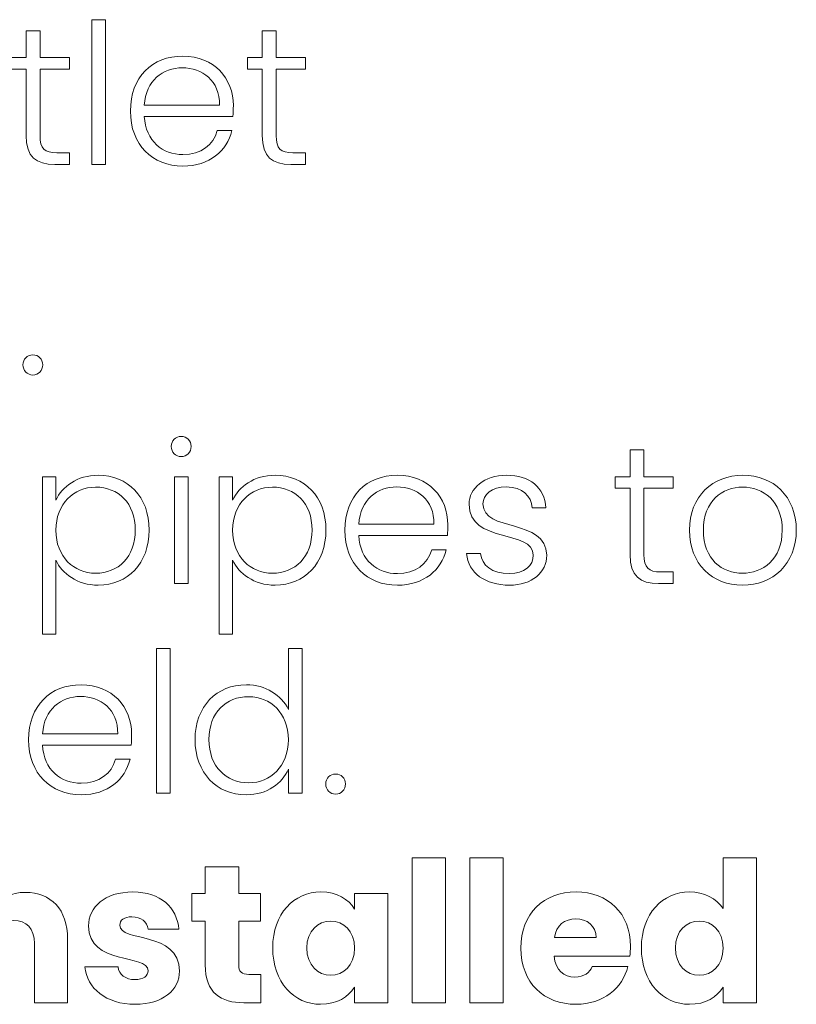
# Model space of a CAD drawing. Units: inches. Extents: x -15.2 to 18.3, y 3.9 to 25.4.
# Drawn here: x -3 to -2.2, y 8.6 to 9.5 of the extents above; entities that cross this region are included whole.
import ezdxf

# ---------------------------------------------------------------- set-up
doc = ezdxf.new("R2010")
doc.units = ezdxf.units.IN
doc.header["$MEASUREMENT"] = 0
doc.layers.add('Text', color=7, linetype='Continuous')

msp = doc.modelspace()

# ---------------------------------------------------------------- linework, layer by layer
at = {"layer": 'Text', "color": 179, "lineweight": 9, "true_color": 0x231f20}
for points in [[(-2.89979, 9.5386), (-2.88616, 9.5386), (-2.88616, 9.39463), (-2.89979, 9.39463), (-2.89979, 9.5386)], [(-2.81778, 9.08419), (-2.80415, 9.08419), (-2.80415, 8.97797), (-2.81778, 8.97797), (-2.81778, 9.08419)], [(-2.8355, 8.9136), (-2.82188, 8.9136), (-2.82188, 8.76963), (-2.8355, 8.76963), (-2.8355, 8.9136)], [(-2.58135, 8.70527), (-2.54808, 8.70527), (-2.54808, 8.5613), (-2.58135, 8.5613), (-2.58135, 8.70527)], [(-2.52399, 8.70527), (-2.49072, 8.70527), (-2.49072, 8.5613), (-2.52399, 8.5613), (-2.52399, 8.70527)]]:
    msp.add_lwpolyline(points, dxfattribs=at)
for points, knots in [([(-2.96511, 9.48938), (-2.96511, 9.48938), (-2.97989, 9.48938), (-2.97989, 9.48938), (-2.97989, 9.48938), (-2.97989, 9.50085), (-2.97989, 9.50085), (-2.97989, 9.50085), (-2.96511, 9.50085), (-2.96511, 9.50085), (-2.96511, 9.50085), (-2.96511, 9.52751), (-2.96511, 9.52751), (-2.96511, 9.52751), (-2.95129, 9.52751), (-2.95129, 9.52751), (-2.95129, 9.52751), (-2.95129, 9.50085), (-2.95129, 9.50085), (-2.95129, 9.50085), (-2.92211, 9.50085), (-2.92211, 9.50085), (-2.92211, 9.50085), (-2.92211, 9.48938), (-2.92211, 9.48938), (-2.92211, 9.48938), (-2.95129, 9.48938), (-2.95129, 9.48938), (-2.95129, 9.48938), (-2.95129, 9.42343), (-2.95129, 9.42343), (-2.95129, 9.41039), (-2.94681, 9.4063), (-2.93456, 9.4063), (-2.93456, 9.4063), (-2.92211, 9.4063), (-2.92211, 9.4063), (-2.92211, 9.4063), (-2.92211, 9.39463), (-2.92211, 9.39463), (-2.92211, 9.39463), (-2.93669, 9.39463), (-2.93669, 9.39463), (-2.95518, 9.39463), (-2.96511, 9.40222), (-2.96511, 9.42343), (-2.96511, 9.42343), (-2.96511, 9.48938), (-2.96511, 9.48938)], [0, 0, 0, 0, 1, 1, 1, 2, 2, 2, 3, 3, 3, 4, 4, 4, 5, 5, 5, 6, 6, 6, 7, 7, 7, 8, 8, 8, 9, 9, 9, 10, 10, 10, 11, 11, 11, 12, 12, 12, 13, 13, 13, 14, 14, 14, 15, 15, 15, 16, 16, 16, 16]), ([(-2.73042, 9.48938), (-2.73042, 9.48938), (-2.74521, 9.48938), (-2.74521, 9.48938), (-2.74521, 9.48938), (-2.74521, 9.50085), (-2.74521, 9.50085), (-2.74521, 9.50085), (-2.73042, 9.50085), (-2.73042, 9.50085), (-2.73042, 9.50085), (-2.73042, 9.52751), (-2.73042, 9.52751), (-2.73042, 9.52751), (-2.7166, 9.52751), (-2.7166, 9.52751), (-2.7166, 9.52751), (-2.7166, 9.50085), (-2.7166, 9.50085), (-2.7166, 9.50085), (-2.68743, 9.50085), (-2.68743, 9.50085), (-2.68743, 9.50085), (-2.68743, 9.48938), (-2.68743, 9.48938), (-2.68743, 9.48938), (-2.7166, 9.48938), (-2.7166, 9.48938), (-2.7166, 9.48938), (-2.7166, 9.42343), (-2.7166, 9.42343), (-2.7166, 9.41039), (-2.71212, 9.4063), (-2.69988, 9.4063), (-2.69988, 9.4063), (-2.68743, 9.4063), (-2.68743, 9.4063), (-2.68743, 9.4063), (-2.68743, 9.39463), (-2.68743, 9.39463), (-2.68743, 9.39463), (-2.70201, 9.39463), (-2.70201, 9.39463), (-2.72049, 9.39463), (-2.73042, 9.40222), (-2.73042, 9.42343), (-2.73042, 9.42343), (-2.73042, 9.48938), (-2.73042, 9.48938)], [0, 0, 0, 0, 1, 1, 1, 2, 2, 2, 3, 3, 3, 4, 4, 4, 5, 5, 5, 6, 6, 6, 7, 7, 7, 8, 8, 8, 9, 9, 9, 10, 10, 10, 11, 11, 11, 12, 12, 12, 13, 13, 13, 14, 14, 14, 15, 15, 15, 16, 16, 16, 16]), ([(-2.80933, 9.39307), (-2.8395, 9.39307), (-2.86148, 9.41409), (-2.86148, 9.44775), (-2.86148, 9.48159), (-2.83988, 9.50241), (-2.80933, 9.50241), (-2.77821, 9.50241), (-2.75915, 9.48023), (-2.75915, 9.45319), (-2.75915, 9.44891), (-2.75915, 9.44619), (-2.75953, 9.44249), (-2.75953, 9.44249), (-2.84766, 9.44249), (-2.84766, 9.44249), (-2.8465, 9.41759), (-2.82918, 9.40455), (-2.80933, 9.40455), (-2.79124, 9.40455), (-2.77899, 9.41409), (-2.7751, 9.42829), (-2.7751, 9.42829), (-2.76069, 9.42829), (-2.76069, 9.42829), (-2.76556, 9.40825), (-2.78268, 9.39307), (-2.80933, 9.39307)], [0, 0, 0, 0, 1, 1, 1, 2, 2, 2, 3, 3, 3, 4, 4, 4, 5, 5, 5, 6, 6, 6, 7, 7, 7, 8, 8, 8, 9, 9, 9, 9]), ([(-2.84766, 9.45358), (-2.84766, 9.45358), (-2.77296, 9.45358), (-2.77296, 9.45358), (-2.77237, 9.47829), (-2.79028, 9.49074), (-2.80992, 9.49074), (-2.82918, 9.49074), (-2.8461, 9.47829), (-2.84766, 9.45358)], [0, 0, 0, 0, 1, 1, 1, 2, 2, 2, 3, 3, 3, 3]), ([(-2.95837, 9.18533), (-2.96401, 9.18533), (-2.9683, 9.1898), (-2.9683, 9.19544), (-2.9683, 9.20108), (-2.96401, 9.20536), (-2.95837, 9.20536), (-2.95293, 9.20536), (-2.94864, 9.20108), (-2.94864, 9.19544), (-2.94864, 9.1898), (-2.95293, 9.18533), (-2.95837, 9.18533)], [0, 0, 0, 0, 1, 1, 1, 2, 2, 2, 3, 3, 3, 4, 4, 4, 4]), ([(-2.82089, 9.11435), (-2.82089, 9.12019), (-2.81641, 9.12427), (-2.81096, 9.12427), (-2.80552, 9.12427), (-2.80105, 9.12019), (-2.80105, 9.11435), (-2.80105, 9.10851), (-2.80552, 9.10423), (-2.81096, 9.10423), (-2.81641, 9.10423), (-2.82089, 9.10851), (-2.82089, 9.11435)], [0, 0, 0, 0, 1, 1, 1, 2, 2, 2, 3, 3, 3, 4, 4, 4, 4]), ([(-2.36473, 9.07271), (-2.36473, 9.07271), (-2.37951, 9.07271), (-2.37951, 9.07271), (-2.37951, 9.07271), (-2.37951, 9.08419), (-2.37951, 9.08419), (-2.37951, 9.08419), (-2.36473, 9.08419), (-2.36473, 9.08419), (-2.36473, 9.08419), (-2.36473, 9.11085), (-2.36473, 9.11085), (-2.36473, 9.11085), (-2.3509, 9.11085), (-2.3509, 9.11085), (-2.3509, 9.11085), (-2.3509, 9.08419), (-2.3509, 9.08419), (-2.3509, 9.08419), (-2.32173, 9.08419), (-2.32173, 9.08419), (-2.32173, 9.08419), (-2.32173, 9.07271), (-2.32173, 9.07271), (-2.32173, 9.07271), (-2.3509, 9.07271), (-2.3509, 9.07271), (-2.3509, 9.07271), (-2.3509, 9.00676), (-2.3509, 9.00676), (-2.3509, 8.99373), (-2.34643, 8.98964), (-2.33418, 8.98964), (-2.33418, 8.98964), (-2.32173, 8.98964), (-2.32173, 8.98964), (-2.32173, 8.98964), (-2.32173, 8.97797), (-2.32173, 8.97797), (-2.32173, 8.97797), (-2.33631, 8.97797), (-2.33631, 8.97797), (-2.3548, 8.97797), (-2.36473, 8.98556), (-2.36473, 9.00676), (-2.36473, 9.00676), (-2.36473, 9.07271), (-2.36473, 9.07271)], [0, 0, 0, 0, 1, 1, 1, 2, 2, 2, 3, 3, 3, 4, 4, 4, 5, 5, 5, 6, 6, 6, 7, 7, 7, 8, 8, 8, 9, 9, 9, 10, 10, 10, 11, 11, 11, 12, 12, 12, 13, 13, 13, 14, 14, 14, 15, 15, 15, 16, 16, 16, 16]), ([(-2.89339, 9.08575), (-2.8644, 9.08575), (-2.84281, 9.06454), (-2.84281, 9.03127), (-2.84281, 8.99801), (-2.8644, 8.97641), (-2.89339, 8.97641), (-2.9146, 8.97641), (-2.92938, 8.98808), (-2.93561, 9.00131), (-2.93561, 9.00131), (-2.93561, 8.92778), (-2.93561, 8.92778), (-2.93561, 8.92778), (-2.94902, 8.92778), (-2.94902, 8.92778), (-2.94902, 8.92778), (-2.94902, 9.08419), (-2.94902, 9.08419), (-2.94902, 9.08419), (-2.93561, 9.08419), (-2.93561, 9.08419), (-2.93561, 9.08419), (-2.93561, 9.06085), (-2.93561, 9.06085), (-2.92938, 9.07427), (-2.9146, 9.08575), (-2.89339, 9.08575)], [0, 0, 0, 0, 1, 1, 1, 2, 2, 2, 3, 3, 3, 4, 4, 4, 5, 5, 5, 6, 6, 6, 7, 7, 7, 8, 8, 8, 9, 9, 9, 9]), ([(-2.7176, 9.08575), (-2.68862, 9.08575), (-2.66703, 9.06454), (-2.66703, 9.03127), (-2.66703, 8.99801), (-2.68862, 8.97641), (-2.7176, 8.97641), (-2.73882, 8.97641), (-2.7536, 8.98808), (-2.75983, 9.00131), (-2.75983, 9.00131), (-2.75983, 8.92778), (-2.75983, 8.92778), (-2.75983, 8.92778), (-2.77324, 8.92778), (-2.77324, 8.92778), (-2.77324, 8.92778), (-2.77324, 9.08419), (-2.77324, 9.08419), (-2.77324, 9.08419), (-2.75983, 9.08419), (-2.75983, 9.08419), (-2.75983, 9.08419), (-2.75983, 9.06085), (-2.75983, 9.06085), (-2.7536, 9.07427), (-2.73882, 9.08575), (-2.7176, 9.08575)], [0, 0, 0, 0, 1, 1, 1, 2, 2, 2, 3, 3, 3, 4, 4, 4, 5, 5, 5, 6, 6, 6, 7, 7, 7, 8, 8, 8, 9, 9, 9, 9]), ([(-2.59608, 8.97641), (-2.62624, 8.97641), (-2.64821, 8.99742), (-2.64821, 9.03108), (-2.64821, 9.06493), (-2.62662, 9.08575), (-2.59608, 9.08575), (-2.56495, 9.08575), (-2.54589, 9.06356), (-2.54589, 9.03653), (-2.54589, 9.03225), (-2.54589, 9.02952), (-2.54627, 9.02582), (-2.54627, 9.02582), (-2.63441, 9.02582), (-2.63441, 9.02582), (-2.63324, 9.00092), (-2.61592, 8.98789), (-2.59608, 8.98789), (-2.57798, 8.98789), (-2.56573, 8.99742), (-2.56184, 9.01162), (-2.56184, 9.01162), (-2.54744, 9.01162), (-2.54744, 9.01162), (-2.55231, 8.99158), (-2.56942, 8.97641), (-2.59608, 8.97641)], [0, 0, 0, 0, 1, 1, 1, 2, 2, 2, 3, 3, 3, 4, 4, 4, 5, 5, 5, 6, 6, 6, 7, 7, 7, 8, 8, 8, 9, 9, 9, 9]), ([(-2.48448, 8.97641), (-2.50859, 8.97641), (-2.52552, 8.98847), (-2.52728, 9.00793), (-2.52728, 9.00793), (-2.51327, 9.00793), (-2.51327, 9.00793), (-2.51211, 8.99626), (-2.50199, 8.98789), (-2.48467, 8.98789), (-2.46949, 8.98789), (-2.46093, 8.99606), (-2.46093, 9.00618), (-2.46093, 9.03244), (-2.52475, 9.01707), (-2.52475, 9.05695), (-2.52475, 9.07271), (-2.50977, 9.08575), (-2.48739, 9.08575), (-2.46463, 9.08575), (-2.44965, 9.07368), (-2.44848, 9.05326), (-2.44848, 9.05326), (-2.4621, 9.05326), (-2.4621, 9.05326), (-2.46288, 9.06512), (-2.47163, 9.07408), (-2.48779, 9.07408), (-2.50199, 9.07408), (-2.51094, 9.06649), (-2.51094, 9.05715), (-2.51094, 9.02835), (-2.4481, 9.04372), (-2.44752, 9.00618), (-2.44752, 8.98905), (-2.46249, 8.97641), (-2.48448, 8.97641)], [0, 0, 0, 0, 1, 1, 1, 2, 2, 2, 3, 3, 3, 4, 4, 4, 5, 5, 5, 6, 6, 6, 7, 7, 7, 8, 8, 8, 9, 9, 9, 10, 10, 10, 11, 11, 11, 12, 12, 12, 12]), ([(-2.2529, 8.97641), (-2.28286, 8.97641), (-2.30563, 8.99742), (-2.30563, 9.03108), (-2.30563, 9.06493), (-2.28227, 9.08575), (-2.25252, 9.08575), (-2.22255, 9.08575), (-2.1994, 9.06493), (-2.1994, 9.03108), (-2.1994, 8.99742), (-2.22293, 8.97641), (-2.2529, 8.97641)], [0, 0, 0, 0, 1, 1, 1, 2, 2, 2, 3, 3, 3, 4, 4, 4, 4]), ([(-2.63441, 9.03691), (-2.63441, 9.03691), (-2.5597, 9.03691), (-2.5597, 9.03691), (-2.55912, 9.06163), (-2.57702, 9.07408), (-2.59666, 9.07408), (-2.61592, 9.07408), (-2.63285, 9.06163), (-2.63441, 9.03691)], [0, 0, 0, 0, 1, 1, 1, 2, 2, 2, 3, 3, 3, 3]), ([(-2.89611, 9.07388), (-2.9177, 9.07388), (-2.93561, 9.05754), (-2.93561, 9.03108), (-2.93561, 9.00462), (-2.9177, 8.98827), (-2.89611, 8.98827), (-2.87373, 8.98827), (-2.85661, 9.00443), (-2.85661, 9.03127), (-2.85661, 9.05832), (-2.87373, 9.07388), (-2.89611, 9.07388)], [0, 0, 0, 0, 1, 1, 1, 2, 2, 2, 3, 3, 3, 4, 4, 4, 4]), ([(-2.72033, 9.07388), (-2.74192, 9.07388), (-2.75983, 9.05754), (-2.75983, 9.03108), (-2.75983, 9.00462), (-2.74192, 8.98827), (-2.72033, 8.98827), (-2.69795, 8.98827), (-2.68083, 9.00443), (-2.68083, 9.03127), (-2.68083, 9.05832), (-2.69795, 9.07388), (-2.72033, 9.07388)], [0, 0, 0, 0, 1, 1, 1, 2, 2, 2, 3, 3, 3, 4, 4, 4, 4]), ([(-2.2529, 8.98827), (-2.23286, 8.98827), (-2.21341, 9.0019), (-2.21341, 9.03108), (-2.21341, 9.06026), (-2.23247, 9.07388), (-2.25271, 9.07388), (-2.27294, 9.07388), (-2.29181, 9.06026), (-2.29181, 9.03108), (-2.29181, 9.0019), (-2.27313, 8.98827), (-2.2529, 8.98827)], [0, 0, 0, 0, 1, 1, 1, 2, 2, 2, 3, 3, 3, 4, 4, 4, 4]), ([(-2.74622, 8.87741), (-2.72717, 8.87741), (-2.71122, 8.86691), (-2.70441, 8.8529), (-2.70441, 8.8529), (-2.70441, 8.9136), (-2.70441, 8.9136), (-2.70441, 8.9136), (-2.69078, 8.9136), (-2.69078, 8.9136), (-2.69078, 8.9136), (-2.69078, 8.76963), (-2.69078, 8.76963), (-2.69078, 8.76963), (-2.70441, 8.76963), (-2.70441, 8.76963), (-2.70441, 8.76963), (-2.70441, 8.79337), (-2.70441, 8.79337), (-2.71063, 8.77936), (-2.72542, 8.76807), (-2.74643, 8.76807), (-2.7756, 8.76807), (-2.79719, 8.78967), (-2.79719, 8.82294), (-2.79719, 8.85621), (-2.7756, 8.87741), (-2.74622, 8.87741)], [0, 0, 0, 0, 1, 1, 1, 2, 2, 2, 3, 3, 3, 4, 4, 4, 5, 5, 5, 6, 6, 6, 7, 7, 7, 8, 8, 8, 9, 9, 9, 9]), ([(-2.91053, 8.76807), (-2.94069, 8.76807), (-2.96267, 8.78909), (-2.96267, 8.82275), (-2.96267, 8.85659), (-2.94107, 8.87741), (-2.91053, 8.87741), (-2.8794, 8.87741), (-2.86034, 8.85523), (-2.86034, 8.82819), (-2.86034, 8.82391), (-2.86034, 8.82119), (-2.86072, 8.81749), (-2.86072, 8.81749), (-2.94886, 8.81749), (-2.94886, 8.81749), (-2.94769, 8.79259), (-2.93037, 8.77955), (-2.91053, 8.77955), (-2.89244, 8.77955), (-2.88019, 8.78909), (-2.8763, 8.80329), (-2.8763, 8.80329), (-2.86189, 8.80329), (-2.86189, 8.80329), (-2.86676, 8.78325), (-2.88388, 8.76807), (-2.91053, 8.76807)], [0, 0, 0, 0, 1, 1, 1, 2, 2, 2, 3, 3, 3, 4, 4, 4, 5, 5, 5, 6, 6, 6, 7, 7, 7, 8, 8, 8, 9, 9, 9, 9]), ([(-2.94886, 8.82858), (-2.94886, 8.82858), (-2.87415, 8.82858), (-2.87415, 8.82858), (-2.87357, 8.85329), (-2.89147, 8.86574), (-2.91111, 8.86574), (-2.93037, 8.86574), (-2.9473, 8.85329), (-2.94886, 8.82858)], [0, 0, 0, 0, 1, 1, 1, 2, 2, 2, 3, 3, 3, 3]), ([(-2.74389, 8.86555), (-2.76627, 8.86555), (-2.78339, 8.84998), (-2.78339, 8.82294), (-2.78339, 8.7961), (-2.76627, 8.77994), (-2.74389, 8.77994), (-2.72211, 8.77994), (-2.70441, 8.79628), (-2.70441, 8.82275), (-2.70441, 8.8492), (-2.72211, 8.86555), (-2.74389, 8.86555)], [0, 0, 0, 0, 1, 1, 1, 2, 2, 2, 3, 3, 3, 4, 4, 4, 4]), ([(-2.65738, 8.76866), (-2.66302, 8.76866), (-2.66731, 8.77313), (-2.66731, 8.77877), (-2.66731, 8.78442), (-2.66302, 8.7887), (-2.65738, 8.7887), (-2.65194, 8.7887), (-2.64766, 8.78442), (-2.64766, 8.77877), (-2.64766, 8.77313), (-2.65194, 8.76866), (-2.65738, 8.76866)], [0, 0, 0, 0, 1, 1, 1, 2, 2, 2, 3, 3, 3, 4, 4, 4, 4]), ([(-2.3056, 8.67141), (-2.2912, 8.67141), (-2.27875, 8.6648), (-2.27214, 8.65488), (-2.27214, 8.65488), (-2.27214, 8.70527), (-2.27214, 8.70527), (-2.27214, 8.70527), (-2.23887, 8.70527), (-2.23887, 8.70527), (-2.23887, 8.70527), (-2.23887, 8.5613), (-2.23887, 8.5613), (-2.23887, 8.5613), (-2.27214, 8.5613), (-2.27214, 8.5613), (-2.27214, 8.5613), (-2.27214, 8.57686), (-2.27214, 8.57686), (-2.27816, 8.56694), (-2.28965, 8.55974), (-2.3056, 8.55974), (-2.33226, 8.55974), (-2.35345, 8.58154), (-2.35345, 8.61577), (-2.35345, 8.65002), (-2.33226, 8.67141), (-2.3056, 8.67141)], [0, 0, 0, 0, 1, 1, 1, 2, 2, 2, 3, 3, 3, 4, 4, 4, 5, 5, 5, 6, 6, 6, 7, 7, 7, 8, 8, 8, 9, 9, 9, 9]), ([(-2.78705, 8.64223), (-2.78705, 8.64223), (-2.80029, 8.64223), (-2.80029, 8.64223), (-2.80029, 8.64223), (-2.80029, 8.66986), (-2.80029, 8.66986), (-2.80029, 8.66986), (-2.78705, 8.66986), (-2.78705, 8.66986), (-2.78705, 8.66986), (-2.78705, 8.69632), (-2.78705, 8.69632), (-2.78705, 8.69632), (-2.75379, 8.69632), (-2.75379, 8.69632), (-2.75379, 8.69632), (-2.75379, 8.66986), (-2.75379, 8.66986), (-2.75379, 8.66986), (-2.73199, 8.66986), (-2.73199, 8.66986), (-2.73199, 8.66986), (-2.73199, 8.64223), (-2.73199, 8.64223), (-2.73199, 8.64223), (-2.75379, 8.64223), (-2.75379, 8.64223), (-2.75379, 8.64223), (-2.75379, 8.59865), (-2.75379, 8.59865), (-2.75379, 8.59223), (-2.75106, 8.58951), (-2.74367, 8.58951), (-2.74367, 8.58951), (-2.7318, 8.58951), (-2.7318, 8.58951), (-2.7318, 8.58951), (-2.7318, 8.5613), (-2.7318, 8.5613), (-2.7318, 8.5613), (-2.74873, 8.5613), (-2.74873, 8.5613), (-2.7713, 8.5613), (-2.78705, 8.57083), (-2.78705, 8.59904), (-2.78705, 8.59904), (-2.78705, 8.64223), (-2.78705, 8.64223)], [0, 0, 0, 0, 1, 1, 1, 2, 2, 2, 3, 3, 3, 4, 4, 4, 5, 5, 5, 6, 6, 6, 7, 7, 7, 8, 8, 8, 9, 9, 9, 10, 10, 10, 11, 11, 11, 12, 12, 12, 13, 13, 13, 14, 14, 14, 15, 15, 15, 16, 16, 16, 16]), ([(-2.95694, 8.62025), (-2.95694, 8.63504), (-2.96512, 8.6432), (-2.97776, 8.6432), (-2.9904, 8.6432), (-2.99858, 8.63504), (-2.99858, 8.62025), (-2.99858, 8.62025), (-2.99858, 8.5613), (-2.99858, 8.5613), (-2.99858, 8.5613), (-3.03185, 8.5613), (-3.03185, 8.5613), (-3.03185, 8.5613), (-3.03185, 8.66986), (-3.03185, 8.66986), (-3.03185, 8.66986), (-2.99858, 8.66986), (-2.99858, 8.66986), (-2.99858, 8.66986), (-2.99858, 8.65546), (-2.99858, 8.65546), (-2.99196, 8.66461), (-2.9803, 8.67103), (-2.96571, 8.67103), (-2.9406, 8.67103), (-2.92388, 8.6539), (-2.92388, 8.62472), (-2.92388, 8.62472), (-2.92388, 8.5613), (-2.92388, 8.5613), (-2.92388, 8.5613), (-2.95694, 8.5613), (-2.95694, 8.5613), (-2.95694, 8.5613), (-2.95694, 8.62025), (-2.95694, 8.62025)], [0, 0, 0, 0, 1, 1, 1, 2, 2, 2, 3, 3, 3, 4, 4, 4, 5, 5, 5, 6, 6, 6, 7, 7, 7, 8, 8, 8, 9, 9, 9, 10, 10, 10, 11, 11, 11, 12, 12, 12, 12]), ([(-2.85664, 8.55974), (-2.88563, 8.55974), (-2.90508, 8.57589), (-2.90664, 8.5969), (-2.90664, 8.5969), (-2.87376, 8.5969), (-2.87376, 8.5969), (-2.87299, 8.58931), (-2.86618, 8.58426), (-2.85702, 8.58426), (-2.84846, 8.58426), (-2.84399, 8.58815), (-2.84399, 8.59301), (-2.84399, 8.61052), (-2.90314, 8.59787), (-2.90314, 8.63776), (-2.90314, 8.65624), (-2.88738, 8.67141), (-2.85897, 8.67141), (-2.83095, 8.67141), (-2.8154, 8.65585), (-2.81325, 8.63445), (-2.81325, 8.63445), (-2.84399, 8.63445), (-2.84399, 8.63445), (-2.84496, 8.64185), (-2.85061, 8.64671), (-2.85994, 8.64671), (-2.86772, 8.64671), (-2.87201, 8.6436), (-2.87201, 8.63834), (-2.87201, 8.62103), (-2.81325, 8.63328), (-2.81267, 8.59281), (-2.81267, 8.57395), (-2.82941, 8.55974), (-2.85664, 8.55974)], [0, 0, 0, 0, 1, 1, 1, 2, 2, 2, 3, 3, 3, 4, 4, 4, 5, 5, 5, 6, 6, 6, 7, 7, 7, 8, 8, 8, 9, 9, 9, 10, 10, 10, 11, 11, 11, 12, 12, 12, 12]), ([(-2.67213, 8.67141), (-2.65597, 8.67141), (-2.6445, 8.66402), (-2.63867, 8.65449), (-2.63867, 8.65449), (-2.63867, 8.66986), (-2.63867, 8.66986), (-2.63867, 8.66986), (-2.60539, 8.66986), (-2.60539, 8.66986), (-2.60539, 8.66986), (-2.60539, 8.5613), (-2.60539, 8.5613), (-2.60539, 8.5613), (-2.63867, 8.5613), (-2.63867, 8.5613), (-2.63867, 8.5613), (-2.63867, 8.57667), (-2.63867, 8.57667), (-2.64469, 8.56714), (-2.65618, 8.55974), (-2.67232, 8.55974), (-2.69878, 8.55974), (-2.71998, 8.58154), (-2.71998, 8.61577), (-2.71998, 8.65002), (-2.69878, 8.67141), (-2.67213, 8.67141)], [0, 0, 0, 0, 1, 1, 1, 2, 2, 2, 3, 3, 3, 4, 4, 4, 5, 5, 5, 6, 6, 6, 7, 7, 7, 8, 8, 8, 9, 9, 9, 9]), ([(-2.41837, 8.55974), (-2.45028, 8.55974), (-2.47323, 8.58114), (-2.47323, 8.61558), (-2.47323, 8.65002), (-2.45068, 8.67141), (-2.41837, 8.67141), (-2.38666, 8.67141), (-2.36429, 8.6504), (-2.36429, 8.61733), (-2.36429, 8.61422), (-2.36448, 8.61091), (-2.36487, 8.6076), (-2.36487, 8.6076), (-2.44017, 8.6076), (-2.44017, 8.6076), (-2.439, 8.5934), (-2.43024, 8.58679), (-2.41954, 8.58679), (-2.4102, 8.58679), (-2.40495, 8.59146), (-2.40223, 8.59729), (-2.40223, 8.59729), (-2.36681, 8.59729), (-2.36681, 8.59729), (-2.37208, 8.57608), (-2.39134, 8.55974), (-2.41837, 8.55974)], [0, 0, 0, 0, 1, 1, 1, 2, 2, 2, 3, 3, 3, 4, 4, 4, 5, 5, 5, 6, 6, 6, 7, 7, 7, 8, 8, 8, 9, 9, 9, 9]), ([(-2.43998, 8.62609), (-2.43998, 8.62609), (-2.39834, 8.62609), (-2.39834, 8.62609), (-2.39834, 8.63795), (-2.40768, 8.64476), (-2.41876, 8.64476), (-2.42965, 8.64476), (-2.43802, 8.63815), (-2.43998, 8.62609)], [0, 0, 0, 0, 1, 1, 1, 2, 2, 2, 3, 3, 3, 3]), ([(-2.6624, 8.64243), (-2.67485, 8.64243), (-2.68614, 8.63309), (-2.68614, 8.61577), (-2.68614, 8.59846), (-2.67485, 8.58873), (-2.6624, 8.58873), (-2.64975, 8.58873), (-2.63867, 8.59827), (-2.63867, 8.61558), (-2.63867, 8.63289), (-2.64975, 8.64243), (-2.6624, 8.64243)], [0, 0, 0, 0, 1, 1, 1, 2, 2, 2, 3, 3, 3, 4, 4, 4, 4]), ([(-2.29588, 8.64243), (-2.30833, 8.64243), (-2.31961, 8.63309), (-2.31961, 8.61577), (-2.31961, 8.59846), (-2.30833, 8.58873), (-2.29588, 8.58873), (-2.28322, 8.58873), (-2.27214, 8.59827), (-2.27214, 8.61558), (-2.27214, 8.63289), (-2.28322, 8.64243), (-2.29588, 8.64243)], [0, 0, 0, 0, 1, 1, 1, 2, 2, 2, 3, 3, 3, 4, 4, 4, 4])]:
    msp.add_open_spline(points, degree=3, knots=knots, dxfattribs=at)

doc.saveas('drawing.dxf')
